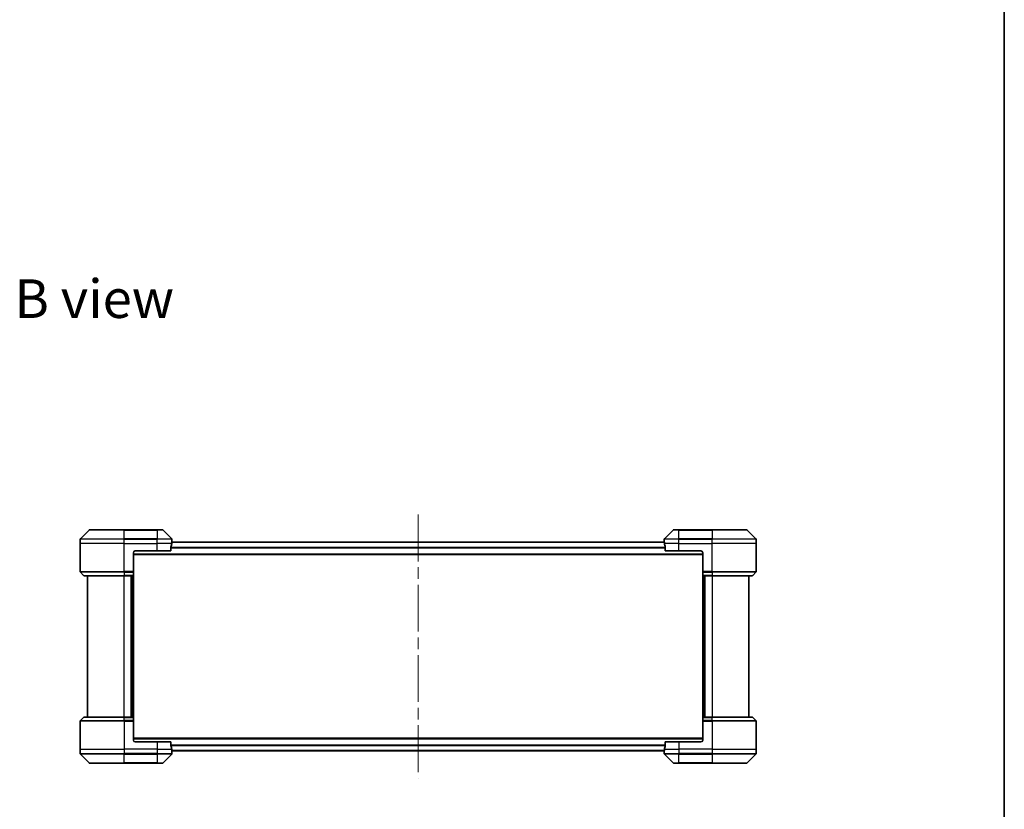
# Model space of a CAD drawing. Units: millimetres. Extents: x 65 to 9314, y 36 to 1722.
# Drawn here: x 3645 to 4181, y 862 to 1292 of the extents above; entities that cross this region are included whole.
import ezdxf

# ---------------------------------------------------------------- set-up
doc = ezdxf.new("R2010")
doc.units = ezdxf.units.MM
doc.header["$LTSCALE"] = 4.5
doc.linetypes.add('CHAIN', pattern=[0.3543, 0.2362, -0.0295, 0.0591, -0.0295])
for name, color, linetype, lineweight in [('Border (ISO)', 7, 'Continuous', 35), ('Centerline (ISO)', 131, 'Continuous', 18), ('Symbol (ISO)', 7, 'Continuous', 18), ('Visible (ISO)', 7, 'Continuous', 35), ('Visible Narrow (ISO)', 7, 'Continuous', 25)]:
    doc.layers.add(name, color=color, linetype=linetype, lineweight=lineweight)
doc.styles.add('Note Text (TK)', font='txt')

# ---------------------------------------------------------------- blocks, each defined once
blk = doc.blocks.new('Borders tk図枠')
at = {"layer": 'Border (ISO)'}
blk.add_line((405.5, 289), (405.5, 8), dxfattribs=at)

msp = doc.modelspace()

# ---------------------------------------------------------------- linework, layer by layer
at = {"layer": 'Centerline (ISO)', "linetype": 'CHAIN', "ltscale": 23.990969}
msp.add_line((3861.625, 1022.8781), (3861.625, 879.2781), dxfattribs=at)
at = {"layer": 'Visible (ISO)'}
for p, q in [((3682.4786, 1014.4317), (3677.7715, 1009.7246)), ((3682.8321, 1014.5781), (3701.625, 1014.5781)), ((3719.625, 1014.5781), (3701.625, 1014.5781)), ((3719.625, 1014.5781), (3722.4179, 1014.5781)), ((3727.4786, 1009.7246), (3722.7715, 1014.4317)), ((4000.4786, 1014.4317), (3995.7715, 1009.7246)), ((4000.8321, 1014.5781), (4003.625, 1014.5781)), ((4021.625, 1014.5781), (4003.625, 1014.5781)), ((4021.625, 1014.5781), (4040.4179, 1014.5781)), ((4045.4786, 1009.7246), (4040.7715, 1014.4317)), ((3677.625, 1007.0781), (3677.625, 1009.371)), ((3995.6529, 1007.8781), (3727.5972, 1007.8781)), ((3727.625, 1008.0781), (3727.617, 1008.0781)), ((3727.625, 1008.0781), (3727.625, 1009.371)), ((3727.625, 1007.8781), (3727.625, 1008.0781)), ((3995.625, 1008.0781), (3995.625, 1009.371)), ((3995.625, 1008.0781), (3995.625, 1007.8781)), ((3995.6331, 1008.0781), (3995.625, 1008.0781)), ((4045.625, 1007.0781), (4045.625, 1009.371)), ((3677.625, 991.7853), (3677.625, 1007.0781)), ((3707.625, 1003.0781), (3719.625, 1003.0781)), ((3727.0412, 1003.0781), (3719.625, 1003.0781)), ((3727.0412, 1003.0781), (3727.0412, 1004.9695)), ((3996.2088, 1004.9695), (3996.2088, 1003.0781)), ((4003.625, 1003.0781), (3996.2088, 1003.0781)), ((4003.625, 1003.0781), (4015.625, 1003.0781)), ((4045.625, 991.7853), (4045.625, 1007.0781)), ((3706.625, 1002.0781), (3706.625, 991.7853)), ((3706.625, 1001.0781), (4016.625, 1001.0781)), ((4016.625, 1002.0781), (4016.625, 991.7853)), ((3706.625, 991.7853), (3706.625, 991.4317)), ((4016.625, 991.4317), (4016.625, 991.7853)), ((3677.7715, 991.4317), (3679.4786, 989.7246)), ((3701.625, 989.5781), (3679.8321, 989.5781)), ((3681.625, 989.5781), (3681.625, 912.5781)), ((3701.625, 989.5781), (3706.625, 989.5781)), ((3705.625, 912.5781), (3705.625, 989.5781)), ((3706.625, 989.7246), (3706.625, 991.4317)), ((3706.625, 989.7246), (3706.625, 989.5781)), ((3706.625, 912.5781), (3706.625, 989.5781)), ((4016.625, 991.4317), (4016.625, 989.7246)), ((4016.625, 989.5781), (4016.625, 989.7246)), ((4016.625, 989.5781), (4016.625, 912.5781)), ((4016.625, 989.5781), (4021.625, 989.5781)), ((4017.625, 989.5781), (4017.625, 912.5781)), ((4043.4179, 989.5781), (4021.625, 989.5781)), ((4041.625, 912.5781), (4041.625, 989.5781)), ((4045.4786, 991.4317), (4043.7715, 989.7246)), ((3677.7715, 910.7246), (3679.4786, 912.4317)), ((3679.8321, 912.5781), (3701.625, 912.5781)), ((3706.625, 912.5781), (3701.625, 912.5781)), ((3706.625, 912.5781), (3706.625, 912.4317)), ((3706.625, 910.7246), (3706.625, 912.4317)), ((4016.625, 912.4317), (4016.625, 912.5781)), ((4021.625, 912.5781), (4016.625, 912.5781)), ((4016.625, 912.4317), (4016.625, 910.7246)), ((4021.625, 912.5781), (4043.4179, 912.5781)), ((4045.4786, 910.7246), (4043.7715, 912.4317)), ((3677.625, 910.371), (3677.625, 895.0781)), ((3706.625, 910.7246), (3706.625, 910.371)), ((3706.625, 900.0781), (3706.625, 910.371)), ((4016.625, 910.371), (4016.625, 910.7246)), ((4016.625, 900.0781), (4016.625, 910.371)), ((4045.625, 910.371), (4045.625, 895.0781)), ((4016.625, 901.0781), (3706.625, 901.0781)), ((3719.625, 899.0781), (3707.625, 899.0781)), ((3719.625, 899.0781), (3727.0412, 899.0781)), ((3727.0412, 897.1868), (3727.0412, 899.0781)), ((3996.2088, 899.0781), (3996.2088, 897.1868)), ((3996.2088, 899.0781), (4003.625, 899.0781)), ((4015.625, 899.0781), (4003.625, 899.0781)), ((3677.625, 895.0781), (3677.625, 892.7853)), ((3677.7715, 892.4317), (3682.4786, 887.7246)), ((3722.7715, 887.7246), (3727.4786, 892.4317)), ((3727.5972, 894.2781), (3995.6529, 894.2781)), ((3727.617, 894.0781), (3727.625, 894.0781)), ((3727.625, 894.0781), (3727.625, 894.2781)), ((3727.625, 894.0781), (3727.625, 892.7853)), ((3995.625, 894.2781), (3995.625, 894.0781)), ((3995.625, 894.0781), (3995.6331, 894.0781)), ((3995.625, 894.0781), (3995.625, 892.7853)), ((3995.7715, 892.4317), (4000.4786, 887.7246)), ((4040.7715, 887.7246), (4045.4786, 892.4317)), ((4045.625, 895.0781), (4045.625, 892.7853)), ((3701.625, 887.5781), (3682.8321, 887.5781)), ((3701.625, 887.5781), (3719.625, 887.5781)), ((3722.4179, 887.5781), (3719.625, 887.5781)), ((4003.625, 887.5781), (4000.8321, 887.5781)), ((4003.625, 887.5781), (4021.625, 887.5781)), ((4040.4179, 887.5781), (4021.625, 887.5781))]:
    msp.add_line(p, q, dxfattribs=at)
for centre, radius, start, end in [((3682.8321, 1014.0781), 0.5, 90, 135), ((3722.4179, 1014.0781), 0.5, 45, 90), ((4000.8321, 1014.0781), 0.5, 90, 135), ((4040.4179, 1014.0781), 0.5, 45, 90), ((3678.125, 1009.371), 0.5, 135, 180), ((3727.125, 1009.371), 0.5, 0, 45), ((3996.125, 1009.371), 0.5, 135, 180), ((4045.125, 1009.371), 0.5, 0, 45), ((3707.625, 1002.0781), 1, 90, 180), ((4015.625, 1002.0781), 1, 0, 90), ((3678.125, 991.7853), 0.5, 180, 225), ((4045.125, 991.7853), 0.5, 315, 0), ((3679.8321, 990.0781), 0.5, 225, 270), ((4043.4179, 990.0781), 0.5, 270, 315), ((3679.8321, 912.0781), 0.5, 90, 135), ((4043.4179, 912.0781), 0.5, 45, 90), ((3678.125, 910.371), 0.5, 135, 180), ((4045.125, 910.371), 0.5, 0, 45), ((3707.625, 900.0781), 1, 180, 270), ((4015.625, 900.0781), 1, 270, 0), ((3678.125, 892.7853), 0.5, 180, 225), ((3727.125, 892.7853), 0.5, 315, 0), ((3996.125, 892.7853), 0.5, 180, 225), ((4045.125, 892.7853), 0.5, 315, 0), ((3682.8321, 888.0781), 0.5, 225, 270), ((3722.4179, 888.0781), 0.5, 270, 315), ((4000.8321, 888.0781), 0.5, 225, 270), ((4040.4179, 888.0781), 0.5, 270, 315)]:
    msp.add_arc(centre, radius, start, end, dxfattribs=at)
for centre, major_axis, start_param, end_param in [((3719.625, 1008.6781), (0, -9.6), 1.40334825, 1.49698509), ((4003.625, 1008.6781), (0, -9.6), 4.78620022, 4.87983706), ((3719.625, 1008.6781), (0, -9.6), 1.19575789, 1.40334825), ((4003.625, 1008.6781), (0, -9.6), 4.87983706, 5.08742742), ((3719.625, 893.4781), (0, 9.6), 4.87983706, 5.08742742), ((4003.625, 893.4781), (0, 9.6), 1.19575789, 1.40334825), ((3719.625, 893.4781), (0, 9.6), 4.78620022, 4.87983706), ((4003.625, 893.4781), (0, 9.6), 1.40334825, 1.49698509)]:
    msp.add_ellipse(centre, major_axis=major_axis, ratio=0.83333333, start_param=start_param, end_param=end_param, dxfattribs=at)
for points, knots in [([(3727.617, 1008.0781), (3727.6153, 1008.0781), (3727.6132, 1008.0706), (3727.6088, 1008.04), (3727.6065, 1008.0169), (3727.6041, 1007.9839), (3727.6037, 1007.9772), (3727.6033, 1007.9702)], [0.1356732242, 0.1356732242, 0.1356732242, 0.1356732242, 0.1469944231, 0.1469944231, 0.158315622, 0.158315622, 0.1609890322, 0.1609890322, 0.1609890322, 0.1609890322]), ([(3995.6468, 1007.9702), (3995.6464, 1007.9772), (3995.6459, 1007.9839), (3995.6436, 1008.0169), (3995.6413, 1008.04), (3995.6369, 1008.0706), (3995.6348, 1008.0781), (3995.6331, 1008.0781)], [0.1103900742, 0.1103900742, 0.1103900742, 0.1103900742, 0.1130634845, 0.1130634845, 0.1243846834, 0.1243846834, 0.1357058823, 0.1357058823, 0.1357058823, 0.1357058823]), ([(3727.069, 1005.1616), (3727.0616, 1005.1388), (3727.055, 1005.1122), (3727.0443, 1005.047), (3727.0412, 1005.0071), (3727.0412, 1004.9695)], [-0.0201836507, -0.0201836507, -0.0201836507, -0.0201836507, -0.0112759257, -0.0112759257, 0, 0, 0, 0]), ([(3996.2088, 1004.9695), (3996.2088, 1005.0078), (3996.2057, 1005.0484), (3996.1948, 1005.1133), (3996.1884, 1005.1393), (3996.1811, 1005.1616)], [0.093260715, 0.093260715, 0.093260715, 0.093260715, 0.1047444472, 0.1047444472, 0.1134564756, 0.1134564756, 0.1134564756, 0.1134564756]), ([(3727.0412, 897.1868), (3727.0412, 897.1485), (3727.0444, 897.1079), (3727.0553, 897.043), (3727.0617, 897.017), (3727.069, 896.9947)], [0.093260715, 0.093260715, 0.093260715, 0.093260715, 0.1047444472, 0.1047444472, 0.1134564756, 0.1134564756, 0.1134564756, 0.1134564756]), ([(3996.1811, 896.9947), (3996.1885, 897.0175), (3996.1951, 897.0441), (3996.2058, 897.1093), (3996.2088, 897.1492), (3996.2088, 897.1868)], [-0.0201836507, -0.0201836507, -0.0201836507, -0.0201836507, -0.0112759257, -0.0112759257, 0, 0, 0, 0]), ([(3727.6033, 894.1861), (3727.6037, 894.1791), (3727.6041, 894.1724), (3727.6065, 894.1394), (3727.6088, 894.1163), (3727.6132, 894.0857), (3727.6153, 894.0781), (3727.617, 894.0781)], [0.1103900742, 0.1103900742, 0.1103900742, 0.1103900742, 0.1130634845, 0.1130634845, 0.1243846834, 0.1243846834, 0.1357058823, 0.1357058823, 0.1357058823, 0.1357058823]), ([(3995.6331, 894.0781), (3995.6348, 894.0781), (3995.6369, 894.0857), (3995.6413, 894.1163), (3995.6436, 894.1394), (3995.6459, 894.1724), (3995.6464, 894.1791), (3995.6468, 894.1861)], [0.1356732242, 0.1356732242, 0.1356732242, 0.1356732242, 0.1469944231, 0.1469944231, 0.158315622, 0.158315622, 0.1609890322, 0.1609890322, 0.1609890322, 0.1609890322])]:
    msp.add_open_spline(points, degree=3, knots=knots, dxfattribs=at)
at = {"layer": 'Visible Narrow (ISO)'}
for p, q in [((3701.625, 1014.4317), (3682.4786, 1014.4317)), ((3701.625, 1014.5781), (3701.625, 1014.4317)), ((3701.625, 1014.4317), (3719.625, 1014.4317)), ((3701.625, 1009.7246), (3701.625, 1014.4317)), ((3719.625, 1014.4317), (3719.625, 1014.5781)), ((3722.7715, 1014.4317), (3719.625, 1014.4317)), ((3719.625, 1014.4317), (3719.625, 1009.7246)), ((4003.625, 1014.4317), (4000.4786, 1014.4317)), ((4003.625, 1014.4317), (4003.625, 1014.5781)), ((4003.625, 1014.4317), (4021.625, 1014.4317)), ((4003.625, 1009.7246), (4003.625, 1014.4317)), ((4021.625, 1014.4317), (4021.625, 1014.5781)), ((4040.7715, 1014.4317), (4021.625, 1014.4317)), ((4021.625, 1014.4317), (4021.625, 1009.7246)), ((3701.625, 1009.371), (3677.625, 1009.371)), ((3677.7715, 1009.7246), (3701.625, 1009.7246)), ((3701.625, 1009.7246), (3701.625, 1009.371)), ((3719.625, 1009.7246), (3701.625, 1009.7246)), ((3701.625, 1007.0781), (3701.625, 1009.371)), ((3701.625, 1009.371), (3719.625, 1009.371)), ((3719.625, 1009.7246), (3719.625, 1009.371)), ((3719.625, 1009.7246), (3727.4786, 1009.7246)), ((3719.625, 1007.0781), (3719.625, 1009.371)), ((3727.625, 1009.371), (3719.625, 1009.371)), ((3727.5892, 1007.7702), (3995.6609, 1007.7702)), ((4003.625, 1009.371), (3995.625, 1009.371)), ((3995.7715, 1009.7246), (4003.625, 1009.7246)), ((4021.625, 1009.7246), (4003.625, 1009.7246)), ((4003.625, 1009.7246), (4003.625, 1009.371)), ((4003.625, 1007.0781), (4003.625, 1009.371)), ((4003.625, 1009.371), (4021.625, 1009.371)), ((4021.625, 1009.7246), (4021.625, 1009.371)), ((4021.625, 1009.7246), (4045.4786, 1009.7246)), ((4021.625, 1007.0781), (4021.625, 1009.371)), ((4045.625, 1009.371), (4021.625, 1009.371)), ((3701.625, 1007.0781), (3677.625, 1007.0781)), ((3701.625, 1007.0781), (3719.625, 1007.0781)), ((3701.625, 991.7853), (3701.625, 1007.0781)), ((3727.5131, 1007.0781), (3719.625, 1007.0781)), ((3719.625, 1003.0781), (3719.625, 1007.0781)), ((3996.2088, 1004.9616), (3727.0412, 1004.9616)), ((3727.0412, 1004.7695), (3996.2088, 1004.7695)), ((4003.625, 1007.0781), (3995.7369, 1007.0781)), ((4003.625, 1007.0781), (4021.625, 1007.0781)), ((4003.625, 1003.0781), (4003.625, 1007.0781)), ((4045.625, 1007.0781), (4021.625, 1007.0781)), ((4021.625, 991.7853), (4021.625, 1007.0781)), ((4016.625, 1001.3781), (3706.625, 1001.3781)), ((3677.625, 991.7853), (3701.625, 991.7853)), ((3706.625, 991.7853), (3701.625, 991.7853)), ((3701.625, 991.4317), (3701.625, 991.7853)), ((4021.625, 991.7853), (4016.625, 991.7853)), ((4021.625, 991.7853), (4045.625, 991.7853)), ((4021.625, 991.4317), (4021.625, 991.7853)), ((3701.625, 991.4317), (3677.7715, 991.4317)), ((3679.4786, 989.7246), (3701.625, 989.7246)), ((3701.625, 991.4317), (3706.625, 991.4317)), ((3701.625, 991.4317), (3701.625, 989.7246)), ((3706.625, 989.7246), (3701.625, 989.7246)), ((3701.625, 989.7246), (3701.625, 989.5781)), ((3701.625, 912.5781), (3701.625, 989.5781)), ((3705.325, 989.5781), (3705.325, 912.5781)), ((3706.325, 989.5781), (3706.325, 912.5781)), ((4016.625, 991.4317), (4021.625, 991.4317)), ((4021.625, 989.7246), (4016.625, 989.7246)), ((4016.925, 912.5781), (4016.925, 989.5781)), ((4017.925, 912.5781), (4017.925, 989.5781)), ((4045.4786, 991.4317), (4021.625, 991.4317)), ((4021.625, 991.4317), (4021.625, 989.7246)), ((4021.625, 989.7246), (4021.625, 989.5781)), ((4021.625, 989.7246), (4043.7715, 989.7246)), ((4021.625, 989.5781), (4021.625, 912.5781)), ((3701.625, 912.4317), (3679.4786, 912.4317)), ((3701.625, 912.4317), (3701.625, 912.5781)), ((3701.625, 912.4317), (3706.625, 912.4317)), ((3701.625, 910.7246), (3701.625, 912.4317)), ((4016.625, 912.4317), (4021.625, 912.4317)), ((4021.625, 912.4317), (4021.625, 912.5781)), ((4043.7715, 912.4317), (4021.625, 912.4317)), ((4021.625, 910.7246), (4021.625, 912.4317)), ((3701.625, 910.371), (3677.625, 910.371)), ((3677.7715, 910.7246), (3701.625, 910.7246)), ((3701.625, 910.7246), (3701.625, 910.371)), ((3706.625, 910.7246), (3701.625, 910.7246)), ((3701.625, 910.371), (3701.625, 895.0781)), ((3701.625, 910.371), (3706.625, 910.371)), ((4021.625, 910.7246), (4016.625, 910.7246)), ((4016.625, 910.371), (4021.625, 910.371)), ((4021.625, 910.7246), (4021.625, 910.371)), ((4021.625, 910.7246), (4045.4786, 910.7246)), ((4021.625, 910.371), (4021.625, 895.0781)), ((4045.625, 910.371), (4021.625, 910.371)), ((3706.625, 900.7781), (4016.625, 900.7781)), ((3719.625, 899.0781), (3719.625, 895.0781)), ((3996.2088, 897.3868), (3727.0412, 897.3868)), ((3727.0412, 897.1947), (3996.2088, 897.1947)), ((4003.625, 899.0781), (4003.625, 895.0781)), ((3677.625, 895.0781), (3701.625, 895.0781)), ((3677.625, 892.7853), (3701.625, 892.7853)), ((3701.625, 892.4317), (3677.7715, 892.4317)), ((3719.625, 895.0781), (3701.625, 895.0781)), ((3701.625, 895.0781), (3701.625, 892.7853)), ((3719.625, 892.7853), (3701.625, 892.7853)), ((3701.625, 892.4317), (3701.625, 892.7853)), ((3701.625, 892.4317), (3719.625, 892.4317)), ((3701.625, 887.7246), (3701.625, 892.4317)), ((3719.625, 895.0781), (3727.5131, 895.0781)), ((3719.625, 895.0781), (3719.625, 892.7853)), ((3719.625, 892.7853), (3727.625, 892.7853)), ((3719.625, 892.4317), (3719.625, 892.7853)), ((3727.4786, 892.4317), (3719.625, 892.4317)), ((3719.625, 892.4317), (3719.625, 887.7246)), ((3995.6609, 894.3861), (3727.5892, 894.3861)), ((3995.625, 892.7853), (4003.625, 892.7853)), ((3995.7369, 895.0781), (4003.625, 895.0781)), ((4003.625, 892.4317), (3995.7715, 892.4317)), ((4021.625, 895.0781), (4003.625, 895.0781)), ((4003.625, 895.0781), (4003.625, 892.7853)), ((4021.625, 892.7853), (4003.625, 892.7853)), ((4003.625, 892.4317), (4003.625, 892.7853)), ((4003.625, 892.4317), (4021.625, 892.4317)), ((4003.625, 887.7246), (4003.625, 892.4317)), ((4021.625, 895.0781), (4045.625, 895.0781)), ((4021.625, 895.0781), (4021.625, 892.7853)), ((4021.625, 892.7853), (4045.625, 892.7853)), ((4021.625, 892.4317), (4021.625, 892.7853)), ((4045.4786, 892.4317), (4021.625, 892.4317)), ((4021.625, 892.4317), (4021.625, 887.7246)), ((3682.4786, 887.7246), (3701.625, 887.7246)), ((3719.625, 887.7246), (3701.625, 887.7246)), ((3701.625, 887.7246), (3701.625, 887.5781)), ((3719.625, 887.7246), (3722.7715, 887.7246)), ((3719.625, 887.7246), (3719.625, 887.5781)), ((4000.4786, 887.7246), (4003.625, 887.7246)), ((4003.625, 887.7246), (4003.625, 887.5781)), ((4021.625, 887.7246), (4003.625, 887.7246)), ((4021.625, 887.5781), (4021.625, 887.7246)), ((4021.625, 887.7246), (4040.7715, 887.7246))]:
    msp.add_line(p, q, dxfattribs=at)

# ---------------------------------------------------------------- block references
at = {"xscale": 6, "yscale": 6, "zscale": 6}
msp.add_blockref('Borders tk図枠', (1747.75, -12), dxfattribs=at)

# ---------------------------------------------------------------- texts
at = {"layer": 'Symbol (ISO)', "color": 7, "insert": (3641.845, 1140.36), "char_height": 21, "width": 87.315795, "attachment_point": 4, "line_spacing_factor": 1.5, "style": 'Note Text (TK)'}
msp.add_mtext('\\fMS PGothic|b0|i0;{\\H21.0000;B view}', dxfattribs=at)

doc.saveas('drawing.dxf')
